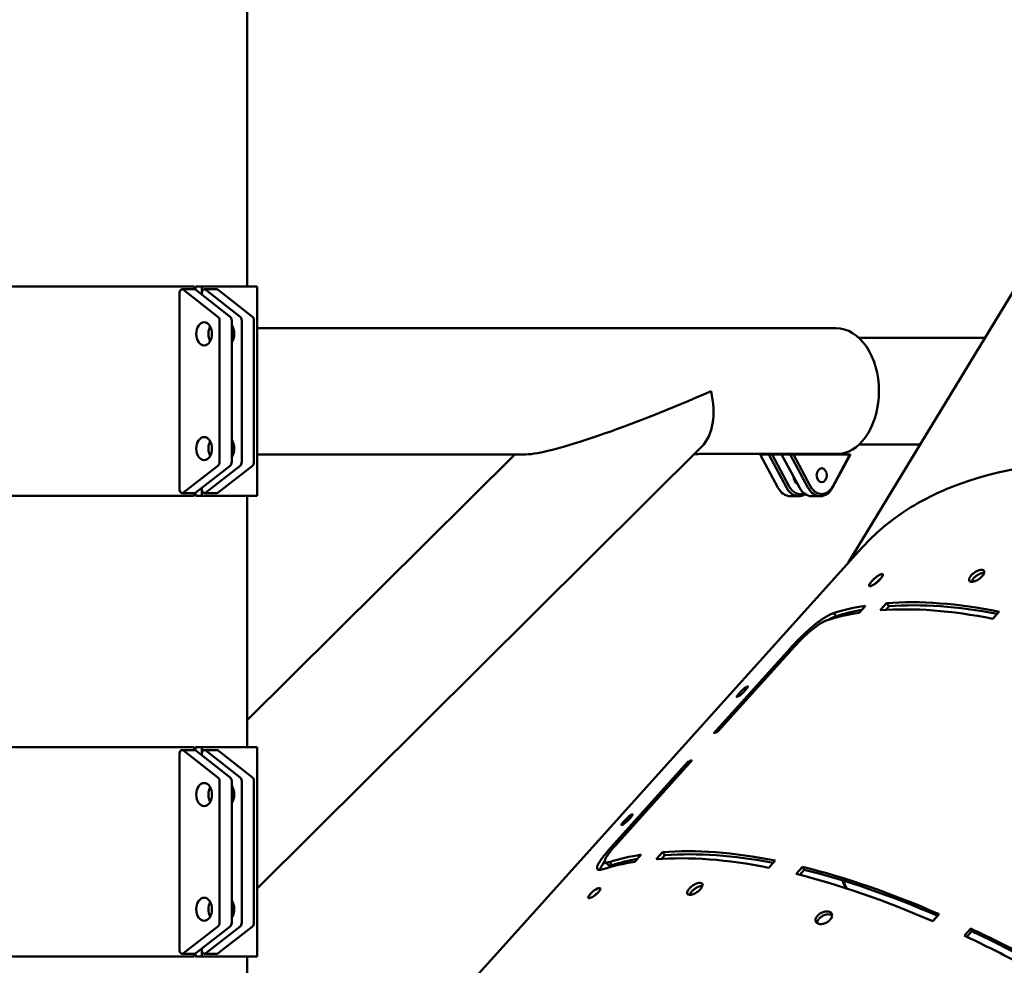
# Model space of a CAD drawing. Units: millimetres. Extents: x -4884 to 20299, y 0 to 34429.
# Drawn here: x -763 to -293, y 15442 to 15894 of the extents above; entities that cross this region are included whole.
import ezdxf

# ---------------------------------------------------------------- set-up
doc = ezdxf.new("R2010")
doc.units = ezdxf.units.MM
doc.layers.add('MD_Visible', color=7, linetype='Continuous', lineweight=50)
doc.styles.get("Standard").update_dxf_attribs({"font": 'arial.ttf'})
doc.dimstyles.new('ISO-25 (BySec)', dxfattribs={"dimtxt": 120, "dimasz": 60, "dimexe": 1.25, "dimexo": 0.625, "dimgap": 80, "dimtad": 1, "dimlfac": 0.1, "dimrnd": 5, "dimtxsty": 'Standard', "dimcen": 0, "dimse1": 1, "dimse2": 1, "dimclrd": 256, "dimclre": 256, "dimclrt": 256, "dimadec": 0, "dimazin": 0, "dimtfac": 1, "dimtmove": 1, "dimatfit": 3, "dimldrblk": 'DOTBLANK', "dimfxl": 1, "dimlwd": 5, "dimlwe": 5, "dimarcsym": 0})

# ---------------------------------------------------------------- blocks, each defined once
blk = doc.blocks.new('CustomObjectsInViewport4_0')
at = {"layer": 'MD_Visible', "extrusion": (0, 1, 0)}
for p, q in [((6158.52, 14394.45), (6158.52, 14027.4)), ((6445.65, 13895.45), (6577.52, 14112.58)), ((6133.13, 14027.4), (5985.47, 14027.4)), ((6133.36, 14026.06), (6127.51, 14026.06)), ((6128.15, 14025.82), (6144.52, 14012.97)), ((6133.13, 14026.06), (6133.13, 14027.4)), ((6133.79, 14025.96), (6133.79, 14027.4)), ((6133.79, 14027.4), (6136.79, 14027.4)), ((6150.37, 14012.97), (6134.01, 14025.82)), ((6136.79, 14027.4), (6136.79, 14023.63)), ((6163.27, 14027.4), (6136.79, 14027.4)), ((6138.15, 14026.06), (6144.01, 14026.06)), ((6138.8, 14025.82), (6155.16, 14012.97)), ((6161.02, 14012.97), (6144.65, 14025.82)), ((6163.27, 13927.4), (6163.27, 14027.4)), ((6126.15, 13930.74), (6126.15, 14024.06)), ((6136.79, 14023.63), (6136.79, 14024.06)), ((6145.24, 14011.2), (6145.24, 13943.6)), ((6151.09, 13943.6), (6151.09, 14011.2)), ((6155.88, 14011.2), (6155.88, 13943.6)), ((6161.74, 13943.6), (6161.74, 14011.2)), ((6163.27, 14007.55), (6439.72, 14007.55)), ((6510.9, 14002.9), (6450.69, 14002.9)), ((6163.27, 13740), (6375.66, 13950.96)), ((6479.93, 13951.9), (6450.69, 13951.9)), ((6158.52, 13820.27), (6286.36, 13947.25)), ((6163.27, 13947.25), (6291.62, 13947.25)), ((6377.69, 13947.45), (6374.85, 13947.45)), ((6377.69, 13947.45), (6442.1, 13947.45)), ((6407.61, 13947.25), (6403.52, 13947.25)), ((6412.02, 13931.35), (6403.52, 13947.25)), ((6407.61, 13947.25), (6416.11, 13931.35)), ((6409.2, 13947.25), (6407.61, 13947.25)), ((6409.2, 13947.25), (6413.75, 13947.25)), ((6417.39, 13931.94), (6409.2, 13947.25)), ((6422.25, 13931.35), (6413.75, 13947.25)), ((6417.84, 13947.25), (6413.75, 13947.25)), ((6417.84, 13947.25), (6426.34, 13931.35)), ((6419.43, 13947.25), (6417.84, 13947.25)), ((6419.43, 13947.25), (6446.43, 13947.25)), ((6427.61, 13931.94), (6419.43, 13947.25)), ((6438.15, 13931.35), (6446.65, 13947.25)), ((6446.43, 13947.25), (6438.24, 13931.94)), ((6446.65, 13947.25), (6446.43, 13947.25)), ((6144.52, 13941.83), (6128.15, 13928.98)), ((6134.01, 13928.98), (6150.37, 13941.83)), ((6155.16, 13941.83), (6138.8, 13928.98)), ((6144.65, 13928.98), (6161.02, 13941.83)), ((5985.47, 13927.4), (6133.13, 13927.4)), ((6133.36, 13928.74), (6127.51, 13928.74)), ((6133.13, 13927.4), (6133.13, 13928.74)), ((6133.79, 13927.4), (6133.79, 13928.84)), ((6136.79, 13927.4), (6133.79, 13927.4)), ((6136.79, 13930.74), (6136.79, 13931.16)), ((6136.79, 13931.16), (6136.79, 13927.4)), ((6136.79, 13927.4), (6163.27, 13927.4)), ((6138.15, 13928.74), (6144.01, 13928.74)), ((6158.52, 13927.4), (6158.52, 13807.4)), ((6422.02, 13927.25), (6417.93, 13927.25)), ((6432.25, 13927.25), (6428.16, 13927.25)), ((6250.74, 13679), (6451.92, 13902.42)), ((6460.85, 13872.77), (6463.91, 13876.17)), ((6465.1, 13874.71), (6463.91, 13876.17)), ((6439.94, 13870), (6438.62, 13871.45)), ((6453.82, 13874.98), (6450.76, 13871.59)), ((6465.1, 13874.71), (6463.53, 13872.96)), ((6517.73, 13872.12), (6514.68, 13868.72)), ((6381.3, 13813.98), (6418, 13854.74)), ((6420.04, 13855.59), (6383.33, 13814.83)), ((6133.13, 13807.4), (5985.47, 13807.4)), ((6133.36, 13806.06), (6127.51, 13806.06)), ((6128.15, 13805.82), (6144.52, 13792.97)), ((6133.13, 13806.06), (6133.13, 13807.4)), ((6133.79, 13805.96), (6133.79, 13807.4)), ((6133.79, 13807.4), (6136.79, 13807.4)), ((6150.37, 13792.97), (6134.01, 13805.82)), ((6136.79, 13807.4), (6136.79, 13803.63)), ((6163.27, 13807.4), (6136.79, 13807.4)), ((6138.15, 13806.06), (6144.01, 13806.06)), ((6138.8, 13805.82), (6155.16, 13792.97)), ((6161.02, 13792.97), (6144.65, 13805.82)), ((6163.27, 13707.4), (6163.27, 13807.4)), ((6126.15, 13710.74), (6126.15, 13804.06)), ((6136.79, 13803.63), (6136.79, 13804.06)), ((6332.36, 13759.63), (6369.06, 13800.39)), ((6371.1, 13801.24), (6334.39, 13760.48)), ((6369.72, 13799.71), (6369.06, 13800.39)), ((6145.24, 13791.2), (6145.24, 13723.6)), ((6151.09, 13723.6), (6151.09, 13791.2)), ((6155.88, 13791.2), (6155.88, 13723.6)), ((6161.74, 13723.6), (6161.74, 13791.2)), ((6333.04, 13758.92), (6332.36, 13759.63)), ((6346.76, 13756.1), (6343.7, 13752.7)), ((6353.79, 13753.89), (6356.85, 13757.28)), ((6358.05, 13755.82), (6356.47, 13754.07)), ((6358.05, 13755.82), (6356.85, 13757.28)), ((6410.68, 13753.23), (6407.62, 13749.84)), ((6332.89, 13751.12), (6331.57, 13752.56)), ((6420.7, 13746.9), (6423.76, 13750.3)), ((6424.62, 13748.87), (6422.45, 13746.47)), ((6424.62, 13748.87), (6423.76, 13750.3)), ((6489.09, 13727.65), (6486.03, 13724.25)), ((6144.52, 13721.83), (6128.15, 13708.98)), ((6134.01, 13708.98), (6150.37, 13721.83)), ((6155.16, 13721.83), (6138.8, 13708.98)), ((6144.65, 13708.98), (6161.02, 13721.83)), ((6501.07, 13717.43), (6504.13, 13720.83)), ((6504.58, 13719.55), (6504.13, 13720.83)), ((6504.58, 13719.55), (6502.2, 13716.9)), ((6136.79, 13710.74), (6136.79, 13711.16)), ((6136.79, 13711.16), (6136.79, 13707.4)), ((5985.47, 13707.4), (6133.13, 13707.4)), ((6133.36, 13708.74), (6127.51, 13708.74)), ((6133.13, 13707.4), (6133.13, 13708.74)), ((6133.79, 13707.4), (6133.79, 13708.84)), ((6136.79, 13707.4), (6133.79, 13707.4)), ((6136.79, 13707.4), (6163.27, 13707.4)), ((6138.15, 13708.74), (6144.01, 13708.74)), ((6158.52, 13707.4), (6158.52, 13604))]:
    blk.add_line(p, q, dxfattribs=at)
at = {"layer": 'MD_Visible', "extrusion": (1.22465e-16, 0, -1)}
for centre, major_axis, ratio, start_param, end_param in [((6127.51, 14024.06), (0, 2), 0.681875, -1.570796, 0.491809), ((6138.15, 14024.06), (0, 2), 0.681875, -1.570796, 0.491809), ((6154.52, 14011.2), (0, 2), 0.681875, 0.491809, 1.570796), ((6439.72, 13977.4), (0, 30.15), 0.681875, 0, 1.570796), ((6148.56, 13950.01), (0, 5.5), 0.681875, 0.74057, 2.401022), ((6143.88, 13943.6), (0, 2), 0.681875, 1.570796, 2.649783), ((6432.93, 13937.25), (0, 3.32), 0.731469, -1.570796, 4.712389), ((6422.7, 13937.25), (0, 4.5), 0.731469, 3.595238, 4.567396), ((6422.7, 13937.25), (0, 9), 0.731469, 2.865322, 4.081317), ((6432.93, 13937.25), (0, 9), 0.731469, 2.201868, 4.081317), ((6127.51, 13930.74), (0, 2), 0.681875, 2.649783, 4.712389), ((6138.15, 13930.74), (0, 2), 0.681875, 2.649783, 4.712389), ((6417.93, 13937.25), (0, 10), 0.731469, 3.141593, 4.081317), ((6428.16, 13937.25), (0, 10), 0.731469, 3.141593, 4.081317), ((6700.95, 13584.94), (-295.39, 265.99), 0.405243, 0.366996, 0.598882), ((6700.95, 13584.94), (-295.39, 265.99), 0.405243, 0.234102, 0.316681), ((6127.51, 13804.06), (0, 2), 0.681875, -1.570796, 0.491809), ((6138.15, 13804.06), (0, 2), 0.681875, -1.570796, 0.491809), ((6143.88, 13791.2), (0, 2), 0.681875, 0.491809, 1.570796), ((6154.52, 13791.2), (0, 2), 0.681875, 0.491809, 1.570796), ((6137.92, 13784.79), (0, 5.5), 0.681875, -1.570796, 4.712389), ((6148.56, 13784.79), (0, 5.5), 0.681875, 0.74057, 2.401022), ((6593.89, 13466.05), (-295.39, 265.99), 0.405243, 0.234102, 0.316681), ((6137.92, 13730.01), (0, 5.5), 0.681875, -1.570796, 4.712389), ((6143.88, 13723.6), (0, 2), 0.681875, 1.570796, 2.649783), ((6593.89, 13466.05), (-295.39, 265.99), 0.405243, 0.931397, 1.013976), ((6127.51, 13710.74), (0, 2), 0.681875, 2.649783, 4.712389), ((6138.15, 13710.74), (0, 2), 0.681875, 2.649783, 4.712389)]:
    blk.add_ellipse(centre, major_axis=major_axis, ratio=ratio, start_param=start_param, end_param=end_param, dxfattribs=at)
at = {"layer": 'MD_Visible'}
for centre, major_axis, ratio, start_param, end_param in [((6133.36, 14024.06), (0, 2), 0.681875, -0.491809, 0), ((6144.01, 14024.06), (0, 2), 0.681875, -0.491809, 0), ((6149.73, 14011.2), (0, 2), 0.681875, -1.570796, -0.491809), ((6160.37, 14011.2), (0, 2), 0.681875, -1.570796, -0.491809), ((6143.77, 14004.79), (0, 5.5), 0.681875, 0.894935, 2.246658), ((6154.41, 14004.79), (0, 5.5), 0.681875, 0.894935, 1.087845), ((6154.41, 14004.79), (0, 5.5), 0.681875, 2.053748, 2.246658), ((6359.5, 13977.4), (-12.04, 29.21), 0.621029, 3.39222, 4.461761), ((6143.77, 13950.01), (0, 5.5), 0.681875, 0.894935, 2.246658), ((6154.41, 13950.01), (0, 5.5), 0.681875, 0.894935, 1.087845), ((6154.41, 13950.01), (0, 5.5), 0.681875, 2.053748, 2.246658), ((6766.02, 13657.2), (320.02, -237.99), 0.499616, 2.47066, 2.830126), ((6149.73, 13943.6), (0, 2), 0.681875, 3.633402, 4.712389), ((6160.37, 13943.6), (0, 2), 0.681875, 3.633402, 4.712389), ((6417.25, 13937.25), (0, 4.5), 0.731469, 4.118234, 4.243779), ((6133.36, 13930.74), (0, 2), 0.681875, 3.141593, 3.633402), ((6144.01, 13930.74), (0, 2), 0.681875, 3.141593, 3.633402), ((6422.02, 13937.25), (0, 10), 0.731469, 2.201868, 3.574476), ((6432.25, 13937.25), (0, 10), 0.731469, 2.201868, 4.081317), ((6700.95, 13584.94), (-293.9, 264.65), 0.405243, -0.591432, -0.366996), ((6697.89, 13581.54), (-295.39, 265.99), 0.405243, -0.316681, -0.234102), ((6700.95, 13584.94), (-293.9, 264.65), 0.405243, -0.300868, -0.234102), ((6697.89, 13581.54), (-295.39, 265.99), 0.405243, -0.598882, -0.366996), ((6652.01, 13530.59), (-295.39, 265.99), 0.405243, -0.196366, -0.183788), ((6133.36, 13804.06), (0, 2), 0.681875, -0.491809, 0), ((6144.01, 13804.06), (0, 2), 0.681875, -0.491809, 0), ((6149.73, 13791.2), (0, 2), 0.681875, -1.570796, -0.491809), ((6160.37, 13791.2), (0, 2), 0.681875, -1.570796, -0.491809), ((6143.77, 13784.79), (0, 5.5), 0.681875, 0.894935, 2.246658), ((6154.41, 13784.79), (0, 5.5), 0.681875, 0.894935, 1.087845), ((6154.41, 13784.79), (0, 5.5), 0.681875, 2.053748, 2.246658), ((6593.89, 13466.05), (-293.9, 264.65), 0.405243, -0.300868, -0.234102), ((6590.83, 13462.66), (-295.39, 265.99), 0.405243, -0.598882, -0.366996), ((6593.89, 13466.05), (-293.9, 264.65), 0.405243, -0.591432, -0.366996), ((6590.83, 13462.66), (-295.39, 265.99), 0.405243, -0.316681, -0.234102), ((6593.89, 13466.05), (-293.9, 264.65), 0.405243, -0.876904, -0.649196), ((6590.83, 13462.66), (-295.39, 265.99), 0.405243, -0.881083, -0.649196), ((6143.77, 13730.01), (0, 5.5), 0.681875, 0.894935, 2.246658), ((6154.41, 13730.01), (0, 5.5), 0.681875, 0.894935, 1.087845), ((6154.41, 13730.01), (0, 5.5), 0.681875, 2.053748, 2.246658), ((6149.73, 13723.6), (0, 2), 0.681875, 3.633402, 4.712389), ((6160.37, 13723.6), (0, 2), 0.681875, 3.633402, 4.712389), ((6590.83, 13462.66), (-295.39, 265.99), 0.405243, -1.013976, -0.931397), ((6593.89, 13466.05), (-293.9, 264.65), 0.405243, -1.013976, -0.931397), ((6133.36, 13710.74), (0, 2), 0.681875, 3.141593, 3.633402), ((6144.01, 13710.74), (0, 2), 0.681875, 3.141593, 3.633402)]:
    blk.add_ellipse(centre, major_axis=major_axis, ratio=ratio, start_param=start_param, end_param=end_param, dxfattribs=at)
at = {"layer": 'MD_Visible', "extrusion": (1.22465e-16, -2.8026e-45, -1)}
for centre, start_param, end_param in [((6143.88, 14011.2), 0.491809, 1.570796), ((6154.52, 13943.6), 1.570796, 2.649783), ((6154.52, 13723.6), 1.570796, 2.649783)]:
    blk.add_ellipse(centre, major_axis=(0, 2), ratio=0.681875, start_param=start_param, end_param=end_param, dxfattribs=at)
at = {"layer": 'MD_Visible', "extrusion": (1.22465e-16, 5.60519e-45, -1)}
for centre, major_axis, start_param, end_param in [((6137.92, 14004.79), (0, 5.5), -1.570796, 4.712389), ((6148.56, 14004.79), (0, 5.5), 0.74057, 2.401022), ((6439.72, 13977.4), (0, 30.15), 1.570796, 3.025244), ((6137.92, 13950.01), (0, 5.5), -1.570796, 4.712389)]:
    blk.add_ellipse(centre, major_axis=major_axis, ratio=0.681875, start_param=start_param, end_param=end_param, dxfattribs=at)
at = {"layer": 'MD_Visible', "extrusion": (1.22465e-16, -1.2326e-32, -1)}
blk.add_ellipse((6359.5, 13977.4), major_axis=(70.85, 29.21), ratio=0.105537, start_param=1.320169, end_param=2.890965, dxfattribs=at)
at = {"layer": 'MD_Visible', "extrusion": (1.22465e-16, 3.69779e-32, -1)}
blk.add_ellipse((6639.78, 13517), major_axis=(-295.39, 265.99), ratio=0.405243, start_param=0.183788, end_param=0.196366, dxfattribs=at)
at = {"layer": 'MD_Visible', "extrusion": (1.22465e-16, 2.46519e-32, -1)}
blk.add_ellipse((6593.89, 13466.05), major_axis=(-295.39, 265.99), ratio=0.405243, start_param=0.366996, end_param=0.598882, dxfattribs=at)
at = {"layer": 'MD_Visible', "extrusion": (1.22465e-16, -2.46519e-32, -1)}
blk.add_ellipse((6593.89, 13466.05), major_axis=(-295.39, 265.99), ratio=0.405243, start_param=0.649196, end_param=0.881083, dxfattribs=at)
at = {"layer": 'MD_Visible', "extrusion": (1.22465e-16, 2.8026e-45, -1)}
blk.add_ellipse((6148.56, 13730.01), major_axis=(0, 5.5), ratio=0.681875, start_param=0.74057, end_param=2.401022, dxfattribs=at)
at = {"layer": 'MD_Visible'}
for points, knots in [([(6371.95, 13947.28), (6372.04, 13947.28), (6372.13, 13947.28), (6372.71, 13947.31), (6373.24, 13947.35), (6374.25, 13947.42), (6374.78, 13947.45), (6375.78, 13947.5), (6376.24, 13947.52), (6376.98, 13947.52), (6377.3, 13947.5), (6377.59, 13947.47), (6377.64, 13947.46), (6377.69, 13947.45)], [3.1393067, 3.1393067, 3.1393067, 3.1393067, 3.1681814, 3.1681814, 3.3190464, 3.3190464, 3.469913, 3.469913, 3.6207796, 3.6207796, 3.7716462, 3.7716462, 3.8141118, 3.8141118, 3.8141118, 3.8141118]), ([(6497.84, 13932.73), (6493.25, 13931.01), (6488.86, 13929.1), (6480.47, 13924.89), (6476.48, 13922.6), (6465.12, 13915.16), (6458.38, 13909.47), (6452.32, 13902.85), (6452.12, 13902.64), (6451.92, 13902.42)], [0.000001, 0.000001, 0.000001, 0.000001, 2.606281, 2.606281, 5.211076, 5.211076, 10.413656, 10.413656, 10.589338, 10.589338, 10.589338, 10.589338]), ([(6461.49, 13890.09), (6461.51, 13890.09), (6461.52, 13890.09), (6461.78, 13890.14), (6461.96, 13890.12), (6462.18, 13889.92), (6462.19, 13889.73), (6462.06, 13889.23), (6461.86, 13888.91), (6461.47, 13888.31), (6461.17, 13887.94), (6460.51, 13887.22), (6460.12, 13886.84), (6459.35, 13886.15), (6458.92, 13885.79), (6458.16, 13885.25), (6457.72, 13884.95), (6456.88, 13884.5), (6456.55, 13884.37), (6455.96, 13884.23), (6455.81, 13884.29), (6455.62, 13884.45), (6455.61, 13884.62), (6455.73, 13885.11), (6455.92, 13885.42), (6456.29, 13885.97), (6456.57, 13886.33), (6457.22, 13887.06), (6457.6, 13887.45), (6458.34, 13888.11), (6458.77, 13888.5), (6459.69, 13889.17), (6460.1, 13889.45), (6460.87, 13889.88), (6461.2, 13890.01), (6461.47, 13890.08), (6461.48, 13890.08), (6461.49, 13890.09)], [0, 0, 0, 0, 0.008839, 0.008839, 0.172926, 0.172926, 0.356568, 0.356568, 0.620004, 0.620004, 1.031618, 1.031618, 1.487243, 1.487243, 1.874322, 1.874322, 2.094951, 2.094951, 2.267766, 2.267766, 2.491002, 2.491002, 2.839883, 2.839883, 3.32912, 3.32912, 4.034313, 4.034313, 4.681459, 4.681459, 5.092274, 5.092274, 5.37511, 5.37511, 5.628649, 5.628649, 5.639638, 5.639638, 5.639638, 5.639638]), ([(6509.52, 13892.12), (6509.9, 13892.08), (6510.48, 13891.81), (6510.66, 13890.88), (6510.09, 13889.62), (6508.89, 13888.29), (6507.3, 13887.15), (6505.64, 13886.42), (6504.23, 13886.25), (6503.46, 13886.61), (6503.18, 13887.44), (6503.64, 13888.66), (6504.97, 13890.14), (6506.55, 13891.29), (6508.21, 13892.04), (6509.14, 13892.16), (6509.52, 13892.12)], [-3.141593, -3.141593, -3.141593, -3.141593, -2.692794, -2.243995, -1.795196, -1.346397, -0.897598, -0.448799, 0, 0.448799, 0.747998, 1.346397, 1.795196, 2.243995, 2.692794, 3.141593, 3.141593, 3.141593, 3.141593]), ([(6510.5, 13890.66), (6510.36, 13890.67), (6510.21, 13890.67), (6509.73, 13890.62), (6509.3, 13890.54), (6508.44, 13890.2), (6507.96, 13889.98), (6506.92, 13889.33), (6506.47, 13888.99), (6505.68, 13888.28), (6505.33, 13887.9), (6504.68, 13887.03), (6504.52, 13886.66), (6504.44, 13886.4), (6504.43, 13886.37), (6504.42, 13886.34)], [-2.326616, -2.326616, -2.326616, -2.326616, -2.184335, -2.184335, -1.898343, -1.898343, -1.723505, -1.723505, -1.584281, -1.584281, -1.445363, -1.445363, -1.259371, -1.259371, -1.233821, -1.233821, -1.233821, -1.233821]), ([(6460.94, 13887.69), (6460.72, 13887.53), (6460.01, 13887.01), (6459.06, 13886.17), (6458.43, 13885.52), (6458.25, 13885.31)], [0.5394438, 0.5394438, 0.5394438, 0.5394438, 0.6283908, 0.8192198, 0.9105688, 0.9105688, 0.9105688, 0.9105688]), ([(6418, 13854.74), (6418.49, 13855.28), (6418.98, 13855.81), (6419.47, 13856.34), (6419.97, 13856.87), (6420.47, 13857.39), (6420.97, 13857.91), (6421.48, 13858.43), (6421.99, 13858.95), (6422.5, 13859.46), (6423.01, 13859.97), (6423.53, 13860.47), (6424.05, 13860.97), (6424.57, 13861.47), (6425.1, 13861.96), (6425.62, 13862.44), (6426.15, 13862.92), (6426.67, 13863.39), (6427.2, 13863.85), (6427.73, 13864.32), (6428.26, 13864.77), (6428.78, 13865.2), (6429.23, 13865.58), (6429.68, 13865.94), (6430.13, 13866.29), (6430.66, 13866.71), (6431.18, 13867.11), (6431.7, 13867.49), (6432.22, 13867.87), (6432.74, 13868.23), (6433.25, 13868.58), (6433.76, 13868.92), (6434.27, 13869.25), (6434.78, 13869.55), (6435.28, 13869.86), (6435.78, 13870.14), (6436.27, 13870.39), (6436.76, 13870.65), (6437.25, 13870.88), (6437.73, 13871.09), (6438.03, 13871.22), (6438.33, 13871.34), (6438.62, 13871.45)], [0, 0, 0, 0, 0.071429, 0.071429, 0.071429, 0.143031, 0.143031, 0.143031, 0.215026, 0.215026, 0.215026, 0.287423, 0.287423, 0.287423, 0.360466, 0.360466, 0.360466, 0.433873, 0.433873, 0.433873, 0.507887, 0.507887, 0.507887, 0.571429, 0.571429, 0.571429, 0.646288, 0.646288, 0.646288, 0.721599, 0.721599, 0.721599, 0.797603, 0.797603, 0.797603, 0.873996, 0.873996, 0.873996, 0.950981, 0.950981, 0.950981, 1, 1, 1, 1]), ([(6435.57, 13868.05), (6434.49, 13867.67), (6433.22, 13867.04), (6430.69, 13865.4), (6429.58, 13864.58), (6427.16, 13862.61), (6425.92, 13861.51), (6423.05, 13858.78), (6421.48, 13857.16), (6420.04, 13855.59)], [-2.384302, -2.384302, -2.384302, -2.384302, -1.68131, -1.68131, -1.191786, -1.191786, -0.683987, -0.683987, 0, 0, 0, 0]), ([(6393.46, 13833.02), (6394.61, 13834.29), (6397.55, 13836.95), (6398.31, 13836.71), (6395.44, 13833.52), (6392.43, 13830.93), (6391.74, 13831.11), (6393.46, 13833.02)], [0, 0, 0, 0, 0.4, 1, 1, 1.4, 2, 2, 2, 2]), ([(6338.4, 13771.88), (6339.55, 13773.15), (6342.49, 13775.81), (6343.25, 13775.57), (6340.38, 13772.38), (6337.38, 13769.79), (6336.68, 13769.96), (6338.4, 13771.88)], [0, 0, 0, 0, 0.4, 1, 1, 1.4, 2, 2, 2, 2]), ([(6328.51, 13749.16), (6328.13, 13749.05), (6327.79, 13748.96), (6327.49, 13748.91), (6327.17, 13748.85), (6326.89, 13748.82), (6326.66, 13748.83), (6326.41, 13748.84), (6326.2, 13748.88), (6326.04, 13748.96), (6325.86, 13749.05), (6325.74, 13749.18), (6325.67, 13749.35), (6325.58, 13749.57), (6325.58, 13749.85), (6325.66, 13750.2), (6325.74, 13750.57), (6325.92, 13751.01), (6326.19, 13751.53), (6326.39, 13751.92), (6326.65, 13752.36), (6326.97, 13752.85), (6327.24, 13753.27), (6327.56, 13753.73), (6327.92, 13754.22), (6328.26, 13754.68), (6328.63, 13755.17), (6329.04, 13755.69), (6329.43, 13756.19), (6329.86, 13756.71), (6330.32, 13757.26), (6330.76, 13757.79), (6331.23, 13758.34), (6331.73, 13758.91), (6331.93, 13759.15), (6332.14, 13759.39), (6332.36, 13759.63)], [0, 0, 0, 0, 0.0794949, 0.0794949, 0.0794949, 0.1620323, 0.1620323, 0.1620323, 0.2490271, 0.2490271, 0.2490271, 0.3437424, 0.3437424, 0.3437424, 0.460327, 0.460327, 0.460327, 0.582116, 0.582116, 0.582116, 0.6750849, 0.6750849, 0.6750849, 0.7563137, 0.7563137, 0.7563137, 0.8316457, 0.8316457, 0.8316457, 0.9037285, 0.9037285, 0.9037285, 0.9720978, 0.9720978, 0.9720978, 1, 1, 1, 1]), ([(6334.39, 13760.48), (6332.99, 13758.9), (6331.73, 13757.38), (6330.18, 13755.18), (6329.73, 13754.41), (6329.29, 13753.19), (6329.32, 13752.79), (6329.92, 13752.28), (6330.65, 13752.32), (6331.57, 13752.56)], [-2.384322, -2.384322, -2.384322, -2.384322, -1.681559, -1.681559, -1.190897, -1.190897, -0.681491, -0.681491, 0, 0, 0, 0]), ([(6322.35, 13737.27), (6323.49, 13738.55), (6326.77, 13740.85), (6328.02, 13740.08), (6325.15, 13736.89), (6321.82, 13734.66), (6320.62, 13735.36), (6322.35, 13737.27)], [0, 0, 0, 0, 0.4, 1, 1, 1.4, 2, 2, 2, 2]), ([(6374.92, 13742.65), (6375.3, 13742.61), (6375.88, 13742.34), (6376.05, 13741.41), (6375.49, 13740.15), (6374.29, 13738.82), (6372.7, 13737.68), (6371.04, 13736.96), (6369.63, 13736.78), (6368.86, 13737.14), (6368.57, 13737.97), (6369.04, 13739.19), (6370.37, 13740.67), (6371.95, 13741.82), (6373.6, 13742.57), (6374.54, 13742.69), (6374.92, 13742.65)], [-3.141593, -3.141593, -3.141593, -3.141593, -2.692794, -2.243995, -1.795196, -1.346397, -0.897598, -0.448799, 0, 0.448799, 0.747998, 1.346397, 1.795196, 2.243995, 2.692794, 3.141593, 3.141593, 3.141593, 3.141593]), ([(6375.89, 13741.19), (6375.76, 13741.2), (6375.61, 13741.2), (6375.13, 13741.15), (6374.7, 13741.07), (6373.84, 13740.73), (6373.35, 13740.51), (6372.32, 13739.86), (6371.87, 13739.52), (6371.08, 13738.81), (6370.73, 13738.43), (6370.08, 13737.56), (6369.92, 13737.19), (6369.83, 13736.93), (6369.82, 13736.9), (6369.81, 13736.87)], [-2.326577, -2.326577, -2.326577, -2.326577, -2.184336, -2.184336, -1.898345, -1.898345, -1.723508, -1.723508, -1.584283, -1.584283, -1.445365, -1.445365, -1.259373, -1.259373, -1.233843, -1.233843, -1.233843, -1.233843]), ([(6326.03, 13737.88), (6325.95, 13737.83), (6325.87, 13737.78), (6325.79, 13737.72), (6325.44, 13737.48), (6325.07, 13737.2), (6324.71, 13736.88), (6324.5, 13736.7), (6324.28, 13736.5), (6324.07, 13736.29), (6324.04, 13736.26), (6324.01, 13736.22), (6323.98, 13736.19)], [1.6508665, 1.6508665, 1.6508665, 1.6508665, 1.6776849, 1.6776849, 1.6776849, 1.7933356, 1.7933356, 1.7933356, 1.8611382, 1.8611382, 1.8611382, 1.8710804, 1.8710804, 1.8710804, 1.8710804]), ([(6436.5, 13728.85), (6436.95, 13728.7), (6437.67, 13728.21), (6438, 13727.02), (6437.52, 13725.62), (6436.32, 13724.29), (6434.64, 13723.3), (6432.82, 13722.83), (6431.21, 13722.98), (6430.26, 13723.63), (6429.81, 13724.73), (6430.17, 13726.12), (6431.5, 13727.6), (6433.17, 13728.61), (6434.99, 13729.09), (6436.06, 13729), (6436.5, 13728.85)], [-3.141593, -3.141593, -3.141593, -3.141593, -2.692794, -2.243995, -1.795196, -1.346397, -0.897598, -0.448799, 0, 0.448799, 0.747998, 1.346397, 1.795196, 2.243995, 2.692794, 3.141593, 3.141593, 3.141593, 3.141593]), ([(6437.23, 13727.46), (6437.05, 13727.52), (6436.85, 13727.56), (6436.27, 13727.63), (6435.79, 13727.63), (6434.84, 13727.45), (6434.3, 13727.3), (6433.19, 13726.77), (6432.72, 13726.48), (6431.9, 13725.8), (6431.55, 13725.43), (6430.92, 13724.52), (6430.79, 13724.1), (6430.71, 13723.71), (6430.69, 13723.55), (6430.69, 13723.38)], [-2.3477, -2.3477, -2.3477, -2.3477, -2.184336, -2.184336, -1.898345, -1.898345, -1.723508, -1.723508, -1.584283, -1.584283, -1.445365, -1.445365, -1.259373, -1.259373, -1.164376, -1.164376, -1.164376, -1.164376])]:
    blk.add_open_spline(points, degree=3, knots=knots, dxfattribs=at)
for points in [[(6439.94, 13870), (6438.84, 13869.6), (6437.68, 13869.04), (6436.48, 13868.33)], [(6329.38, 13752.93), (6328.03, 13751.11), (6327.26, 13749.76), (6327.02, 13748.84)], [(6330.87, 13751.18), (6330.42, 13751.66), (6329.97, 13752.14), (6329.53, 13752.62)], [(6332.89, 13751.12), (6331.81, 13750.84), (6331.15, 13750.87), (6330.87, 13751.18)], [(6444.27, 13740.16), (6443.78, 13741.38), (6443.3, 13742.59), (6442.83, 13743.81)], [(6443.29, 13743.67), (6443.76, 13742.45), (6444.24, 13741.23), (6444.74, 13740.01)], [(6437.87, 13727.14), (6437.68, 13727.27), (6437.47, 13727.38), (6437.23, 13727.46)]]:
    blk.add_open_spline(points, degree=3, dxfattribs=at)
blk = doc.blocks.new('*D19')
at = {"lineweight": 5, "transparency": 16777216}
blk.add_line((-4594.2, 13459.02), (-4594.2, 19354.63), dxfattribs=at)
at = {"transparency": 16777216}
for points in [[(-4604.2, 19354.63), (-4584.2, 19354.63), (-4594.2, 19414.63)], [(-4604.2, 13459.02), (-4584.2, 13459.02), (-4594.2, 13399.02)]]:
    blk.add_solid(points, dxfattribs=at)
at = {"layer": 'Defpoints', "color": 0, "transparency": 16777216}
for p in [(-4594.2, 19414.63), (-194.17, 19414.63), (-434.16, 13399.02)]:
    blk.add_point(p, dxfattribs=at)
at = {"transparency": 16777216, "insert": (-4766.1, 16406.82), "char_height": 180, "attachment_point": 5, "rotation": 90}
blk.add_mtext('600', dxfattribs=at)
blk = doc.blocks.new('_DotBlank')
at = {"color": 0, "linetype": 'ByBlock', "lineweight": -2}
blk.add_line((-0.5, 0), (-1, 0), dxfattribs=at)
blk.add_circle((0, 0), 0.5, dxfattribs=at)
blk = doc.blocks.new('*D20')
at = {"lineweight": 5, "transparency": 16777216}
blk.add_line((4998.6, 19721.31), (-4226.4, 19721.31), dxfattribs=at)
at = {"transparency": 16777216}
for points in [[(-4226.4, 19731.31), (-4226.4, 19711.31), (-4286.4, 19721.31)], [(4998.6, 19731.31), (4998.6, 19711.31), (5058.6, 19721.31)]]:
    blk.add_solid(points, dxfattribs=at)
at = {"layer": 'Defpoints', "color": 0, "transparency": 16777216}
for p in [(-4286.4, 19721.31), (5058.6, 16703.81), (-4286.4, 13422.64)]:
    blk.add_point(p, dxfattribs=at)
at = {"transparency": 16777216, "insert": (386.1, 19893.27), "char_height": 180, "attachment_point": 5}
blk.add_mtext('935', dxfattribs=at)

msp = doc.modelspace()

# ---------------------------------------------------------------- block references
at = {"layer": 'MD_Visible'}
msp.add_blockref('CustomObjectsInViewport4_0', (-6812.892, 1739.119), dxfattribs=at)

# ---------------------------------------------------------------- dimensions: what is measured, and where the dimension line sits
dim = msp.add_linear_dim(base=(-4286.403, 19721.307), p1=(5058.605, 16703.809), p2=(-4286.403, 13422.644), text='935', dimstyle='ISO-25 (BySec)', override={"dimtxt": 180, "dimlfac": 1})
dim.commit()
dim.dimension.update_dxf_attribs({"geometry": '*D20', "text_midpoint": (386.101, 19893.271)})
dim = msp.add_linear_dim(base=(-4594.199, 19414.633), p1=(-434.157, 13399.016), p2=(-194.17, 19414.633), angle=90, text='600', dimstyle='ISO-25 (BySec)', override={"dimtxt": 180, "dimlfac": 1})
dim.commit()
dim.dimension.update_dxf_attribs({"geometry": '*D19', "text_midpoint": (-4766.102, 16406.824)})

doc.saveas('drawing.dxf')
